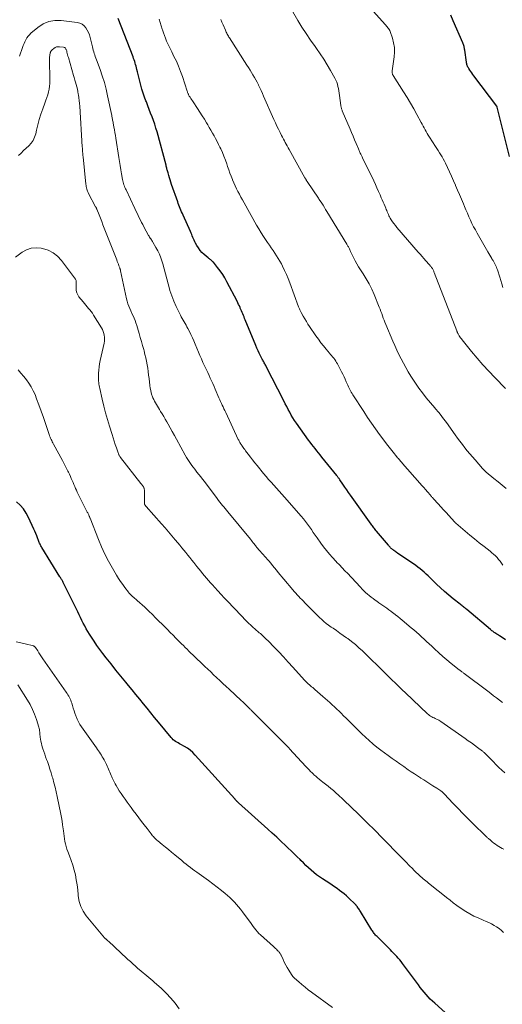
# Model space of a CAD drawing. Units: feet. Extents: x 1934999 to 1940007, y 530000 to 535002.
# Drawn here: x 1936170 to 1936302, y 531243 to 531511 of the extents above; entities that cross this region are included whole.
import ezdxf

# ---------------------------------------------------------------- set-up
doc = ezdxf.new("R2010")
doc.units = ezdxf.units.FT
doc.header["$LTSCALE"] = 100
doc.header["$MEASUREMENT"] = 0
doc.layers.add('CONTOUR INDEX', color=32, linetype='Continuous', lineweight=25)
doc.layers.add('CONTOUR INTERMEDIATE', color=40, linetype='Continuous', lineweight=15)

msp = doc.modelspace()

# ---------------------------------------------------------------- linework, layer by layer
at = {"layer": 'CONTOUR INDEX', "flags": 128}
for points, elevation in [([(1936302.73, 531342.19), (1936301.26, 531343.11), (1936301.02, 531343.26), (1936300.78, 531343.42), (1936300.54, 531343.56), (1936300.3, 531343.71), (1936300.26, 531343.74), (1936300.04, 531343.88), (1936299.82, 531344.02), (1936299.61, 531344.16), (1936299.4, 531344.31), (1936299.2, 531344.47), (1936298.99, 531344.63), (1936298.79, 531344.79), (1936298.59, 531344.95), (1936292.15, 531350.41), (1936291.92, 531350.59), (1936291.7, 531350.78), (1936291.47, 531350.96), (1936291.24, 531351.14), (1936291.01, 531351.32), (1936290.78, 531351.49), (1936290.55, 531351.67), (1936290.32, 531351.85), (1936288.42, 531353.35), (1936287.25, 531354.3), (1936286.11, 531355.27), (1936285, 531356.28), (1936283.91, 531357.32), (1936282.7, 531358.51), (1936282.17, 531359.02), (1936281.64, 531359.53), (1936281.11, 531360.03), (1936280.57, 531360.53), (1936280.02, 531361.02), (1936279.46, 531361.49), (1936278.87, 531361.93), (1936278.28, 531362.36), (1936273.33, 531365.77), (1936273.07, 531365.95), (1936272.81, 531366.13), (1936272.55, 531366.31), (1936272.28, 531366.5), (1936272.15, 531366.6), (1936271.96, 531366.73), (1936271.78, 531366.88), (1936271.6, 531367.03), (1936271.43, 531367.19), (1936271.27, 531367.36), (1936271.11, 531367.53), (1936270.96, 531367.7), (1936270.81, 531367.88), (1936267.63, 531371.69), (1936267.43, 531371.92), (1936267.23, 531372.16), (1936267.04, 531372.4), (1936266.85, 531372.64), (1936266.66, 531372.88), (1936266.47, 531373.13), (1936266.29, 531373.38), (1936266.11, 531373.63), (1936260.54, 531381.48), (1936260.01, 531382.23), (1936259.48, 531382.98), (1936258.96, 531383.73), (1936258.44, 531384.49), (1936257.59, 531385.71), (1936257.49, 531385.86), (1936257.39, 531386), (1936257.29, 531386.14), (1936257.19, 531386.28), (1936257.09, 531386.42), (1936256.99, 531386.56), (1936256.88, 531386.7), (1936256.77, 531386.84), (1936252.75, 531391.87), (1936252.28, 531392.45), (1936251.82, 531393.02), (1936251.35, 531393.59), (1936250.87, 531394.16), (1936250.4, 531394.73), (1936249.95, 531395.31), (1936249.5, 531395.9), (1936249.07, 531396.5), (1936245.79, 531401.1), (1936245.3, 531401.82), (1936244.83, 531402.55), (1936244.39, 531403.31), (1936243.97, 531404.07), (1936243.56, 531404.84), (1936243.16, 531405.62), (1936242.76, 531406.4), (1936242.36, 531407.17), (1936237.59, 531416.5), (1936237.46, 531416.76), (1936237.32, 531417.02), (1936237.18, 531417.27), (1936237.04, 531417.52), (1936236.89, 531417.77), (1936236.75, 531418.03), (1936236.62, 531418.28), (1936236.48, 531418.54), (1936236.05, 531419.41), (1936235.7, 531420.1), (1936235.37, 531420.81), (1936235.06, 531421.51), (1936234.75, 531422.23), (1936231.88, 531429.21), (1936231.71, 531429.61), (1936231.54, 531430.01), (1936231.38, 531430.41), (1936231.21, 531430.82), (1936231.04, 531431.22), (1936230.87, 531431.62), (1936230.7, 531432.02), (1936230.52, 531432.42), (1936230.48, 531432.53), (1936230.28, 531432.98), (1936230.07, 531433.42), (1936229.86, 531433.86), (1936229.64, 531434.3), (1936226.9, 531439.59), (1936226.34, 531440.6), (1936225.73, 531441.58), (1936225.07, 531442.52), (1936224.36, 531443.43), (1936223.19, 531444.86), (1936223.03, 531445.03), (1936222.87, 531445.2), (1936222.69, 531445.35), (1936222.5, 531445.49), (1936222.3, 531445.62), (1936222.11, 531445.76), (1936221.93, 531445.91), (1936221.75, 531446.06), (1936220.66, 531446.98), (1936220.08, 531447.52), (1936219.56, 531448.11), (1936219.11, 531448.75), (1936218.7, 531449.43), (1936218.37, 531450.09), (1936218.17, 531450.47), (1936217.99, 531450.86), (1936217.81, 531451.25), (1936217.64, 531451.65), (1936217.47, 531452.04), (1936217.3, 531452.44), (1936217.13, 531452.83), (1936216.96, 531453.23), (1936214.96, 531457.72), (1936214.77, 531458.17), (1936214.57, 531458.62), (1936214.38, 531459.07), (1936214.19, 531459.52), (1936214.01, 531459.97), (1936213.83, 531460.43), (1936213.66, 531460.88), (1936213.49, 531461.34), (1936211.83, 531466.06), (1936211.62, 531466.67), (1936211.43, 531467.27), (1936211.24, 531467.88), (1936211.06, 531468.49), (1936210.86, 531469.19), (1936210.79, 531469.45), (1936210.72, 531469.72), (1936210.65, 531469.98), (1936210.58, 531470.24), (1936210.51, 531470.5), (1936210.45, 531470.77), (1936210.38, 531471.03), (1936210.31, 531471.29), (1936207.86, 531480.34), (1936207.56, 531481.38), (1936207.24, 531482.41), (1936206.89, 531483.43), (1936206.52, 531484.44), (1936206.13, 531485.45), (1936205.75, 531486.46), (1936205.36, 531487.46), (1936204.97, 531488.47), (1936204.85, 531488.76), (1936204.46, 531489.82), (1936204.09, 531490.88), (1936203.76, 531491.96), (1936203.45, 531493.04), (1936203.26, 531493.74), (1936203.07, 531494.48), (1936202.88, 531495.23), (1936202.69, 531495.97), (1936202.52, 531496.72), (1936202.37, 531497.35), (1936202.27, 531497.78), (1936202.16, 531498.21), (1936202.04, 531498.64), (1936201.92, 531499.07), (1936201.79, 531499.49), (1936201.65, 531499.92), (1936201.5, 531500.34), (1936201.35, 531500.76), (1936199.75, 531504.94), (1936198.93, 531507.03), (1936198.11, 531509.11), (1936197.27, 531511.19)], 1040), ([(1936303.75, 531473.6), (1936300.45, 531487.09), (1936300.45, 531487.11), (1936300.44, 531487.13), (1936300.44, 531487.14), (1936300.43, 531487.16), (1936300.4, 531487.23), (1936300.39, 531487.25), (1936300.38, 531487.26), (1936300.37, 531487.28), (1936300.36, 531487.29), (1936294.06, 531495.6), (1936293.78, 531495.98), (1936293.5, 531496.36), (1936293.23, 531496.76), (1936292.97, 531497.15), (1936292.72, 531497.54), (1936292.6, 531497.75), (1936292.48, 531497.96), (1936292.38, 531498.18), (1936292.28, 531498.4), (1936292.2, 531498.63), (1936292.13, 531498.86), (1936292.08, 531499.09), (1936292.04, 531499.33), (1936291.6, 531502.58), (1936291.56, 531502.84), (1936291.51, 531503.09), (1936291.46, 531503.34), (1936291.41, 531503.59), (1936291.34, 531503.84), (1936291.27, 531504.09), (1936291.18, 531504.33), (1936291.09, 531504.57), (1936288.49, 531510.52), (1936287.78, 531512.12)], 1060), ([(1936291.96, 531235.61), (1936283.43, 531243.28), (1936282.82, 531243.85), (1936282.23, 531244.43), (1936281.65, 531245.04), (1936281.1, 531245.66), (1936280.56, 531246.3), (1936280.03, 531246.95), (1936279.51, 531247.6), (1936279.01, 531248.27), (1936274.69, 531254.11), (1936274.31, 531254.6), (1936273.92, 531255.09), (1936273.51, 531255.57), (1936273.1, 531256.04), (1936272.67, 531256.5), (1936272.24, 531256.95), (1936271.8, 531257.4), (1936271.36, 531257.85), (1936267.74, 531261.42), (1936267.54, 531261.63), (1936267.35, 531261.83), (1936267.16, 531262.05), (1936266.98, 531262.26), (1936266.81, 531262.49), (1936266.64, 531262.72), (1936266.49, 531262.95), (1936266.33, 531263.19), (1936263.21, 531268.25), (1936263.07, 531268.48), (1936262.92, 531268.71), (1936262.78, 531268.93), (1936262.63, 531269.15), (1936262.46, 531269.4), (1936262.39, 531269.49), (1936262.32, 531269.59), (1936262.25, 531269.69), (1936262.17, 531269.78), (1936262.09, 531269.87), (1936262.01, 531269.96), (1936261.92, 531270.05), (1936261.84, 531270.13), (1936259.98, 531271.94), (1936259.39, 531272.48), (1936258.78, 531273.01), (1936258.16, 531273.52), (1936257.51, 531274), (1936256.86, 531274.47), (1936256.2, 531274.93), (1936255.53, 531275.38), (1936254.86, 531275.83), (1936252.86, 531277.15), (1936252.07, 531277.7), (1936251.29, 531278.26), (1936250.54, 531278.86), (1936249.81, 531279.48), (1936249.1, 531280.12), (1936248.4, 531280.77), (1936247.71, 531281.44), (1936247.03, 531282.12), (1936246.8, 531282.36), (1936246, 531283.16), (1936245.21, 531283.95), (1936244.4, 531284.73), (1936243.58, 531285.51), (1936242.84, 531286.21), (1936241.64, 531287.32), (1936240.44, 531288.43), (1936239.23, 531289.54), (1936238.02, 531290.64), (1936230.04, 531297.81), (1936229.98, 531297.87), (1936229.91, 531297.93), (1936229.84, 531297.99), (1936229.77, 531298.06), (1936229.7, 531298.12), (1936229.64, 531298.18), (1936229.57, 531298.25), (1936229.51, 531298.32), (1936229.44, 531298.4), (1936229.39, 531298.45), (1936229.34, 531298.51), (1936229.29, 531298.57), (1936229.25, 531298.63), (1936229.2, 531298.69), (1936229.16, 531298.74), (1936229.11, 531298.8), (1936229.06, 531298.86), (1936218.27, 531310.82), (1936217.6, 531311.49), (1936216.89, 531312.12), (1936216.12, 531312.66), (1936215.3, 531313.16), (1936214.34, 531313.69), (1936213.98, 531313.89), (1936213.62, 531314.09), (1936213.27, 531314.3), (1936212.91, 531314.51), (1936212.57, 531314.74), (1936212.25, 531314.98), (1936211.96, 531315.27), (1936211.69, 531315.57), (1936208.23, 531319.78), (1936207.21, 531321.02), (1936206.19, 531322.27), (1936205.18, 531323.52), (1936204.16, 531324.77), (1936203.15, 531326.01), (1936202.13, 531327.26), (1936201.11, 531328.51), (1936200.09, 531329.75), (1936199.34, 531330.66), (1936198, 531332.29), (1936196.68, 531333.94), (1936195.36, 531335.59), (1936194.05, 531337.26), (1936193.11, 531338.46), (1936192.3, 531339.54), (1936191.51, 531340.63), (1936190.75, 531341.75), (1936190.01, 531342.88), (1936189.48, 531343.72), (1936189.04, 531344.45), (1936188.61, 531345.18), (1936188.2, 531345.93), (1936187.81, 531346.68), (1936187.43, 531347.44), (1936187.05, 531348.21), (1936186.67, 531348.97), (1936186.29, 531349.73), (1936182.31, 531357.79), (1936182.21, 531357.98), (1936182.11, 531358.18), (1936182.01, 531358.37), (1936181.9, 531358.57), (1936181.79, 531358.76), (1936181.68, 531358.95), (1936181.57, 531359.14), (1936181.45, 531359.33), (1936176.56, 531367.23), (1936176.42, 531367.46), (1936176.29, 531367.69), (1936176.16, 531367.93), (1936176.04, 531368.17), (1936175.92, 531368.41), (1936175.81, 531368.66), (1936175.71, 531368.91), (1936175.61, 531369.16), (1936175.36, 531369.87), (1936175.14, 531370.47), (1936174.91, 531371.07), (1936174.65, 531371.67), (1936174.39, 531372.25), (1936172.91, 531375.43), (1936172.25, 531376.62), (1936171.5, 531377.75), (1936170.62, 531378.77), (1936169.64, 531379.72)], 1020)]:
    msp.add_lwpolyline(points, dxfattribs=dict(at, elevation=elevation))
at = {"layer": 'CONTOUR INTERMEDIATE', "flags": 128}
for points, elevation in [([(1936302.72, 531410.53), (1936299.8, 531413.51), (1936298.15, 531415.22), (1936296.55, 531416.97), (1936294.99, 531418.76), (1936293.46, 531420.58), (1936290.9, 531423.73), (1936290.69, 531424.01), (1936290.48, 531424.29), (1936290.29, 531424.58), (1936290.1, 531424.87), (1936289.89, 531425.23), (1936289.82, 531425.36), (1936289.75, 531425.48), (1936289.69, 531425.61), (1936289.63, 531425.74), (1936289.58, 531425.87), (1936289.52, 531426), (1936289.47, 531426.13), (1936289.42, 531426.26), (1936283.3, 531442.11), (1936283.22, 531442.29), (1936283.15, 531442.47), (1936283.07, 531442.65), (1936282.98, 531442.82), (1936282.89, 531443), (1936282.79, 531443.16), (1936282.68, 531443.32), (1936282.57, 531443.48), (1936282.33, 531443.78), (1936282.28, 531443.84), (1936282.23, 531443.9), (1936282.18, 531443.96), (1936282.12, 531444.02), (1936282.07, 531444.08), (1936282.01, 531444.14), (1936281.96, 531444.2), (1936281.91, 531444.26), (1936280.99, 531445.29), (1936280.48, 531445.87), (1936279.97, 531446.46), (1936279.46, 531447.04), (1936278.95, 531447.62), (1936273.12, 531454.37), (1936272.71, 531454.86), (1936272.32, 531455.37), (1936271.96, 531455.89), (1936271.61, 531456.43), (1936271.33, 531456.89), (1936271.14, 531457.21), (1936270.97, 531457.54), (1936270.82, 531457.87), (1936270.67, 531458.22), (1936270.53, 531458.56), (1936270.39, 531458.91), (1936270.25, 531459.25), (1936270.11, 531459.59), (1936269.9, 531460.08), (1936269.65, 531460.66), (1936269.4, 531461.25), (1936269.15, 531461.83), (1936268.9, 531462.42), (1936268.57, 531463.17), (1936268.15, 531464.13), (1936267.72, 531465.09), (1936267.28, 531466.04), (1936266.84, 531466.98), (1936263.82, 531473.24), (1936263.66, 531473.58), (1936263.5, 531473.91), (1936263.34, 531474.25), (1936263.18, 531474.58), (1936263.07, 531474.82), (1936262.97, 531475.03), (1936262.87, 531475.25), (1936262.78, 531475.47), (1936262.68, 531475.69), (1936262.04, 531477.21), (1936261.63, 531478.18), (1936261.21, 531479.16), (1936260.8, 531480.14), (1936260.38, 531481.12), (1936258.28, 531486.07), (1936258.21, 531486.25), (1936258.15, 531486.42), (1936258.09, 531486.6), (1936258.04, 531486.78), (1936258, 531486.96), (1936257.96, 531487.14), (1936257.92, 531487.33), (1936257.89, 531487.51), (1936257.54, 531490.27), (1936257.45, 531490.88), (1936257.35, 531491.49), (1936257.23, 531492.1), (1936257.1, 531492.7), (1936256.94, 531493.3), (1936256.75, 531493.88), (1936256.5, 531494.44), (1936256.23, 531494.99), (1936255.09, 531497.02), (1936254.19, 531498.56), (1936253.26, 531500.08), (1936252.28, 531501.57), (1936251.26, 531503.04), (1936250.87, 531503.59), (1936249.65, 531505.33), (1936248.46, 531507.09), (1936247.31, 531508.87), (1936246.19, 531510.68), (1936244.42, 531513.61)], 1052), ([(1936301.95, 531438.01), (1936301.73, 531438.96), (1936301.46, 531439.89), (1936301.17, 531440.82), (1936300.5, 531442.82), (1936300.36, 531443.19), (1936300.21, 531443.56), (1936300.05, 531443.92), (1936299.87, 531444.28), (1936299.69, 531444.63), (1936299.49, 531444.97), (1936299.3, 531445.32), (1936299.09, 531445.66), (1936298.96, 531445.88), (1936298.68, 531446.33), (1936298.41, 531446.79), (1936298.14, 531447.24), (1936297.88, 531447.7), (1936294.98, 531452.77), (1936294.49, 531453.65), (1936294.02, 531454.54), (1936293.57, 531455.44), (1936293.13, 531456.35), (1936292.72, 531457.27), (1936292.31, 531458.19), (1936291.91, 531459.11), (1936291.52, 531460.04), (1936291.22, 531460.77), (1936290.7, 531462.02), (1936290.17, 531463.27), (1936289.65, 531464.52), (1936289.11, 531465.77), (1936289.08, 531465.85), (1936288.55, 531467.05), (1936288.02, 531468.25), (1936287.47, 531469.44), (1936286.91, 531470.62), (1936286.35, 531471.8), (1936286.05, 531472.39), (1936285.75, 531472.97), (1936285.43, 531473.54), (1936285.09, 531474.11), (1936284.74, 531474.67), (1936284.39, 531475.23), (1936284.04, 531475.78), (1936283.68, 531476.33), (1936281.98, 531478.94), (1936281.67, 531479.42), (1936281.37, 531479.91), (1936281.09, 531480.41), (1936280.81, 531480.91), (1936280.54, 531481.42), (1936280.27, 531481.92), (1936280, 531482.43), (1936279.73, 531482.93), (1936278.58, 531485.05), (1936277.71, 531486.61), (1936276.83, 531488.16), (1936275.91, 531489.68), (1936274.97, 531491.19), (1936272.12, 531495.7), (1936272.04, 531495.84), (1936271.97, 531495.99), (1936271.92, 531496.14), (1936271.89, 531496.3), (1936271.87, 531496.46), (1936271.86, 531496.62), (1936271.86, 531496.78), (1936271.88, 531496.94), (1936272.4, 531500.76), (1936272.49, 531502.03), (1936272.46, 531503.3), (1936272.25, 531504.55), (1936271.93, 531505.79), (1936271.28, 531507.69), (1936271.18, 531507.96), (1936271.05, 531508.21), (1936270.89, 531508.45), (1936270.7, 531508.68), (1936270.51, 531508.9), (1936270.31, 531509.12), (1936270.12, 531509.34), (1936269.93, 531509.56), (1936265.99, 531514.04)], 1056), ([(1936301.86, 531325.14), (1936301.04, 531325.76), (1936300.25, 531326.36), (1936299.46, 531326.95), (1936298.66, 531327.55), (1936297.87, 531328.15), (1936291.47, 531332.97), (1936291.3, 531333.1), (1936291.13, 531333.22), (1936290.96, 531333.35), (1936290.79, 531333.48), (1936290.62, 531333.6), (1936290.45, 531333.73), (1936290.28, 531333.86), (1936290.12, 531333.99), (1936287.92, 531335.75), (1936286.76, 531336.69), (1936285.62, 531337.66), (1936284.51, 531338.65), (1936283.41, 531339.66), (1936282.6, 531340.42), (1936281.91, 531341.07), (1936281.23, 531341.71), (1936280.54, 531342.34), (1936279.85, 531342.98), (1936279.16, 531343.61), (1936278.46, 531344.23), (1936277.75, 531344.84), (1936277.03, 531345.44), (1936274.58, 531347.48), (1936273.98, 531347.97), (1936273.38, 531348.46), (1936272.78, 531348.94), (1936272.18, 531349.41), (1936272.01, 531349.54), (1936271.48, 531349.95), (1936270.95, 531350.34), (1936270.41, 531350.73), (1936269.86, 531351.11), (1936269.32, 531351.49), (1936268.77, 531351.87), (1936268.23, 531352.25), (1936267.68, 531352.64), (1936267.21, 531352.98), (1936266.67, 531353.37), (1936266.14, 531353.77), (1936265.63, 531354.19), (1936265.12, 531354.62), (1936264.63, 531355.06), (1936264.14, 531355.51), (1936263.67, 531355.98), (1936263.21, 531356.46), (1936259.56, 531360.34), (1936259.19, 531360.74), (1936258.81, 531361.14), (1936258.43, 531361.54), (1936258.05, 531361.93), (1936257.68, 531362.33), (1936257.3, 531362.73), (1936256.92, 531363.13), (1936256.55, 531363.53), (1936255.59, 531364.56), (1936254.76, 531365.5), (1936253.95, 531366.45), (1936253.18, 531367.44), (1936252.44, 531368.45), (1936251.43, 531369.88), (1936250.9, 531370.63), (1936250.38, 531371.38), (1936249.86, 531372.14), (1936249.34, 531372.89), (1936248.82, 531373.64), (1936248.27, 531374.37), (1936247.7, 531375.08), (1936247.11, 531375.78), (1936242.53, 531381), (1936241.82, 531381.8), (1936241.1, 531382.61), (1936240.38, 531383.4), (1936239.66, 531384.2), (1936238.94, 531385), (1936238.23, 531385.8), (1936237.53, 531386.62), (1936236.84, 531387.44), (1936235.08, 531389.58), (1936234.46, 531390.34), (1936233.86, 531391.1), (1936233.27, 531391.86), (1936232.68, 531392.64), (1936231.96, 531393.6), (1936231.74, 531393.9), (1936231.52, 531394.19), (1936231.31, 531394.49), (1936231.09, 531394.79), (1936230.95, 531395), (1936230.81, 531395.2), (1936230.68, 531395.4), (1936230.55, 531395.6), (1936230.43, 531395.81), (1936230.31, 531396.01), (1936230.2, 531396.22), (1936230.09, 531396.44), (1936229.99, 531396.65), (1936226.55, 531404.03), (1936226.31, 531404.52), (1936226.08, 531405.01), (1936225.85, 531405.5), (1936225.61, 531405.99), (1936225.38, 531406.48), (1936225.15, 531406.98), (1936224.93, 531407.47), (1936224.71, 531407.97), (1936223.7, 531410.35), (1936223.37, 531411.11), (1936223.05, 531411.86), (1936222.71, 531412.61), (1936222.37, 531413.36), (1936222.02, 531414.1), (1936221.68, 531414.85), (1936221.33, 531415.59), (1936220.98, 531416.33), (1936220.8, 531416.7), (1936220.37, 531417.63), (1936219.94, 531418.57), (1936219.53, 531419.51), (1936219.13, 531420.45), (1936218.25, 531422.58), (1936217.87, 531423.46), (1936217.49, 531424.33), (1936217.08, 531425.2), (1936216.66, 531426.06), (1936216.27, 531426.84), (1936216.02, 531427.3), (1936215.78, 531427.76), (1936215.51, 531428.2), (1936215.24, 531428.65), (1936214.97, 531429.09), (1936214.71, 531429.54), (1936214.46, 531430), (1936214.23, 531430.47), (1936213.07, 531432.84), (1936212.43, 531434.26), (1936211.85, 531435.71), (1936211.37, 531437.19), (1936210.96, 531438.69), (1936210.88, 531439.02), (1936210.54, 531440.38), (1936210.19, 531441.72), (1936209.82, 531443.07), (1936209.43, 531444.41), (1936209.25, 531445.02), (1936208.91, 531446.03), (1936208.52, 531447.03), (1936208.07, 531447.99), (1936207.56, 531448.93), (1936206.76, 531450.31), (1936206.62, 531450.55), (1936206.47, 531450.78), (1936206.32, 531451.01), (1936206.16, 531451.24), (1936206, 531451.47), (1936205.85, 531451.7), (1936205.71, 531451.94), (1936205.57, 531452.18), (1936204.29, 531454.49), (1936203.96, 531455.1), (1936203.63, 531455.71), (1936203.33, 531456.33), (1936203.03, 531456.95), (1936202.73, 531457.58), (1936202.44, 531458.21), (1936202.14, 531458.83), (1936201.85, 531459.46), (1936199.43, 531464.54), (1936199.28, 531464.89), (1936199.13, 531465.23), (1936198.99, 531465.58), (1936198.86, 531465.94), (1936198.75, 531466.29), (1936198.64, 531466.65), (1936198.56, 531467.02), (1936198.48, 531467.39), (1936198.22, 531468.9), (1936198.03, 531470.02), (1936197.84, 531471.15), (1936197.66, 531472.27), (1936197.49, 531473.4), (1936196.68, 531478.62), (1936196.56, 531479.39), (1936196.43, 531480.16), (1936196.29, 531480.93), (1936196.14, 531481.7), (1936195.94, 531482.71), (1936195.89, 531482.97), (1936195.84, 531483.23), (1936195.79, 531483.5), (1936195.75, 531483.76), (1936195.7, 531484.03), (1936195.65, 531484.29), (1936195.6, 531484.55), (1936195.55, 531484.81), (1936194.43, 531490.18), (1936194.01, 531491.99), (1936193.54, 531493.79), (1936192.98, 531495.57), (1936192.37, 531497.33), (1936191.38, 531499.97), (1936191.22, 531500.4), (1936191.07, 531500.83), (1936190.91, 531501.27), (1936190.77, 531501.7), (1936190.63, 531502.14), (1936190.5, 531502.58), (1936190.38, 531503.02), (1936190.27, 531503.47), (1936189.7, 531505.99), (1936189.5, 531506.7), (1936189.24, 531507.39), (1936188.9, 531508.05), (1936188.51, 531508.68), (1936188.03, 531509.2), (1936187.49, 531509.63), (1936186.86, 531509.91), (1936186.17, 531510.09), (1936181.77, 531510.65), (1936180.05, 531510.64), (1936178.41, 531510.37), (1936176.88, 531509.7), (1936175.44, 531508.76), (1936173.56, 531507.15), (1936173.15, 531506.76), (1936172.78, 531506.34), (1936172.46, 531505.88), (1936172.18, 531505.39), (1936171.93, 531504.88), (1936171.7, 531504.36), (1936171.48, 531503.83), (1936171.28, 531503.3), (1936170.41, 531500.91)], 1036), ([(1936301.98, 531362.51), (1936301.61, 531363.04), (1936301.22, 531363.55), (1936300.81, 531364.04), (1936300.38, 531364.52), (1936299.93, 531364.98), (1936299.46, 531365.43), (1936298.97, 531365.85), (1936298.47, 531366.26), (1936296.86, 531367.51), (1936295.55, 531368.54), (1936294.24, 531369.59), (1936292.96, 531370.65), (1936291.68, 531371.73), (1936289.19, 531373.86), (1936289.13, 531373.91), (1936289.08, 531373.96), (1936289.03, 531374.01), (1936288.98, 531374.06), (1936288.93, 531374.11), (1936288.88, 531374.16), (1936288.83, 531374.22), (1936288.78, 531374.27), (1936287.25, 531375.95), (1936286.52, 531376.75), (1936285.79, 531377.55), (1936285.06, 531378.35), (1936284.34, 531379.15), (1936283.1, 531380.51), (1936282.99, 531380.64), (1936282.88, 531380.76), (1936282.78, 531380.88), (1936282.67, 531381), (1936282.56, 531381.12), (1936282.46, 531381.25), (1936282.35, 531381.37), (1936282.24, 531381.49), (1936281.45, 531382.42), (1936280.95, 531383.01), (1936280.44, 531383.6), (1936279.93, 531384.18), (1936279.42, 531384.76), (1936274.7, 531390.14), (1936274.5, 531390.36), (1936274.31, 531390.58), (1936274.11, 531390.8), (1936273.91, 531391.02), (1936273.72, 531391.24), (1936273.53, 531391.47), (1936273.34, 531391.69), (1936273.15, 531391.92), (1936272.08, 531393.21), (1936271.37, 531394.09), (1936270.67, 531394.98), (1936269.99, 531395.88), (1936269.31, 531396.79), (1936268.41, 531398.02), (1936267.31, 531399.57), (1936266.22, 531401.12), (1936265.15, 531402.68), (1936264.11, 531404.26), (1936261.15, 531408.79), (1936260.92, 531409.15), (1936260.7, 531409.51), (1936260.5, 531409.88), (1936260.3, 531410.25), (1936260.11, 531410.63), (1936259.93, 531411.01), (1936259.76, 531411.4), (1936259.59, 531411.78), (1936259.35, 531412.38), (1936259.06, 531413.06), (1936258.75, 531413.74), (1936258.43, 531414.41), (1936258.09, 531415.07), (1936256.94, 531417.22), (1936256.72, 531417.61), (1936256.48, 531418), (1936256.21, 531418.38), (1936255.94, 531418.74), (1936255.65, 531419.1), (1936255.36, 531419.46), (1936255.07, 531419.81), (1936254.77, 531420.16), (1936253.88, 531421.2), (1936253.16, 531422.09), (1936252.45, 531422.99), (1936251.78, 531423.91), (1936251.12, 531424.84), (1936249.39, 531427.38), (1936248.94, 531428.07), (1936248.5, 531428.76), (1936248.08, 531429.46), (1936247.67, 531430.17), (1936247.07, 531431.23), (1936246.97, 531431.41), (1936246.87, 531431.6), (1936246.79, 531431.78), (1936246.71, 531431.97), (1936246.63, 531432.16), (1936246.55, 531432.36), (1936246.48, 531432.55), (1936246.4, 531432.74), (1936244, 531439.29), (1936243.56, 531440.43), (1936243.09, 531441.56), (1936242.58, 531442.67), (1936242.04, 531443.77), (1936241.71, 531444.41), (1936241.3, 531445.18), (1936240.87, 531445.93), (1936240.41, 531446.66), (1936239.93, 531447.38), (1936239.43, 531448.09), (1936238.93, 531448.8), (1936238.44, 531449.51), (1936237.95, 531450.22), (1936237.53, 531450.82), (1936236.85, 531451.84), (1936236.18, 531452.88), (1936235.55, 531453.93), (1936234.93, 531454.99), (1936231.54, 531461.06), (1936231.11, 531461.82), (1936230.69, 531462.58), (1936230.28, 531463.35), (1936229.87, 531464.11), (1936229.48, 531464.89), (1936229.1, 531465.67), (1936228.75, 531466.47), (1936228.41, 531467.27), (1936228.36, 531467.38), (1936228.02, 531468.25), (1936227.69, 531469.12), (1936227.38, 531470), (1936227.08, 531470.88), (1936226.83, 531471.64), (1936226.46, 531472.68), (1936226.07, 531473.71), (1936225.65, 531474.73), (1936225.2, 531475.74), (1936225, 531476.16), (1936224.62, 531476.95), (1936224.23, 531477.73), (1936223.82, 531478.5), (1936223.4, 531479.27), (1936222.96, 531480.02), (1936222.53, 531480.78), (1936222.09, 531481.54), (1936221.65, 531482.29), (1936221.36, 531482.78), (1936220.76, 531483.76), (1936220.15, 531484.75), (1936219.53, 531485.72), (1936218.89, 531486.69), (1936217.68, 531488.5), (1936217.48, 531488.81), (1936217.27, 531489.12), (1936217.06, 531489.44), (1936216.86, 531489.75), (1936216.65, 531490.08), (1936216.55, 531490.24), (1936216.47, 531490.39), (1936216.39, 531490.56), (1936216.32, 531490.72), (1936216.25, 531490.89), (1936216.19, 531491.06), (1936216.13, 531491.23), (1936216.07, 531491.4), (1936214.76, 531495.41), (1936214.26, 531496.81), (1936213.72, 531498.19), (1936213.13, 531499.55), (1936212.48, 531500.89), (1936211.88, 531502.09), (1936211.51, 531502.82), (1936211.16, 531503.56), (1936210.81, 531504.3), (1936210.48, 531505.04), (1936210.16, 531505.79), (1936209.86, 531506.55), (1936209.59, 531507.32), (1936209.33, 531508.09), (1936209.27, 531508.3), (1936208.99, 531509.19), (1936208.72, 531510.08), (1936208.45, 531510.96)], 1044), ([(1936302.91, 531383.3), (1936301.79, 531384.22), (1936300.67, 531385.14), (1936299.55, 531386.06), (1936297.44, 531387.79), (1936297.37, 531387.85), (1936297.31, 531387.91), (1936297.24, 531387.96), (1936297.18, 531388.02), (1936297.11, 531388.08), (1936297.05, 531388.14), (1936296.99, 531388.2), (1936296.93, 531388.27), (1936296.84, 531388.35), (1936296.74, 531388.46), (1936296.64, 531388.56), (1936296.54, 531388.67), (1936296.44, 531388.78), (1936294.39, 531391.08), (1936293.68, 531391.9), (1936292.97, 531392.73), (1936292.29, 531393.58), (1936291.61, 531394.43), (1936290.95, 531395.29), (1936290.3, 531396.16), (1936289.65, 531397.04), (1936289.01, 531397.92), (1936286.62, 531401.26), (1936286.27, 531401.74), (1936285.92, 531402.21), (1936285.56, 531402.68), (1936285.2, 531403.15), (1936284.78, 531403.68), (1936284.62, 531403.88), (1936284.46, 531404.07), (1936284.3, 531404.27), (1936284.13, 531404.46), (1936283.96, 531404.65), (1936283.79, 531404.84), (1936283.63, 531405.03), (1936283.46, 531405.23), (1936281.14, 531408.03), (1936280.11, 531409.32), (1936279.11, 531410.64), (1936278.17, 531411.99), (1936277.26, 531413.37), (1936276.92, 531413.91), (1936276.22, 531415.05), (1936275.54, 531416.21), (1936274.91, 531417.38), (1936274.29, 531418.57), (1936273.7, 531419.77), (1936273.13, 531420.98), (1936272.58, 531422.2), (1936272.04, 531423.43), (1936270.1, 531427.95), (1936269.86, 531428.53), (1936269.63, 531429.11), (1936269.42, 531429.7), (1936269.21, 531430.3), (1936269.01, 531430.89), (1936268.8, 531431.48), (1936268.58, 531432.07), (1936268.35, 531432.65), (1936266.95, 531436.08), (1936266.3, 531437.54), (1936265.59, 531438.98), (1936264.8, 531440.37), (1936263.95, 531441.73), (1936263.22, 531442.83), (1936262.71, 531443.63), (1936262.22, 531444.44), (1936261.77, 531445.27), (1936261.33, 531446.12), (1936260.7, 531447.4), (1936260.6, 531447.61), (1936260.5, 531447.82), (1936260.4, 531448.03), (1936260.31, 531448.25), (1936260.3, 531448.28), (1936260.22, 531448.48), (1936260.13, 531448.67), (1936260.04, 531448.87), (1936259.94, 531449.06), (1936259.83, 531449.25), (1936259.73, 531449.43), (1936259.62, 531449.62), (1936259.51, 531449.8), (1936254.1, 531458.67), (1936253.75, 531459.23), (1936253.4, 531459.8), (1936253.04, 531460.36), (1936252.69, 531460.91), (1936252.03, 531461.92), (1936252, 531461.97), (1936251.96, 531462.02), (1936251.93, 531462.08), (1936251.9, 531462.13), (1936251.86, 531462.18), (1936251.83, 531462.23), (1936251.79, 531462.28), (1936251.76, 531462.33), (1936248.73, 531466.84), (1936248.65, 531466.97), (1936248.57, 531467.09), (1936248.49, 531467.22), (1936248.41, 531467.35), (1936248.33, 531467.48), (1936248.25, 531467.61), (1936248.18, 531467.74), (1936248.1, 531467.88), (1936243.8, 531475.57), (1936243.54, 531476.04), (1936243.28, 531476.51), (1936243.02, 531476.97), (1936242.76, 531477.44), (1936242.51, 531477.91), (1936242.25, 531478.38), (1936242.01, 531478.86), (1936241.76, 531479.33), (1936241.35, 531480.15), (1936240.91, 531481.04), (1936240.48, 531481.93), (1936240.06, 531482.83), (1936239.65, 531483.74), (1936236.86, 531490.07), (1936236.53, 531490.82), (1936236.19, 531491.56), (1936235.84, 531492.3), (1936235.48, 531493.04), (1936235.44, 531493.13), (1936235.09, 531493.82), (1936234.74, 531494.5), (1936234.36, 531495.17), (1936233.97, 531495.84), (1936233.57, 531496.5), (1936233.17, 531497.15), (1936232.76, 531497.81), (1936232.34, 531498.46), (1936227.59, 531505.89), (1936227.43, 531506.14), (1936227.28, 531506.39), (1936227.13, 531506.65), (1936226.98, 531506.91), (1936226.84, 531507.17), (1936226.7, 531507.44), (1936226.58, 531507.71), (1936226.46, 531507.98), (1936225.83, 531509.45), (1936225.54, 531510.18), (1936225.25, 531510.92)], 1048), ([(1936302.49, 531305.94), (1936301.69, 531306.67), (1936300.9, 531307.42), (1936300.13, 531308.18), (1936299.3, 531309.02), (1936298.96, 531309.38), (1936298.61, 531309.74), (1936298.26, 531310.1), (1936297.92, 531310.46), (1936297.47, 531310.94), (1936297.35, 531311.06), (1936297.23, 531311.18), (1936297.1, 531311.29), (1936296.98, 531311.41), (1936296.85, 531311.52), (1936296.71, 531311.63), (1936296.58, 531311.73), (1936296.45, 531311.84), (1936295.07, 531312.88), (1936294.24, 531313.5), (1936293.4, 531314.11), (1936292.56, 531314.71), (1936291.72, 531315.31), (1936285.09, 531319.93), (1936284.8, 531320.12), (1936284.51, 531320.3), (1936284.2, 531320.46), (1936283.89, 531320.61), (1936283.57, 531320.75), (1936283.26, 531320.89), (1936282.95, 531321.04), (1936282.64, 531321.2), (1936282.61, 531321.21), (1936282.29, 531321.39), (1936281.99, 531321.59), (1936281.71, 531321.81), (1936281.43, 531322.05), (1936275.49, 531327.69), (1936274.56, 531328.58), (1936273.63, 531329.47), (1936272.71, 531330.37), (1936271.79, 531331.28), (1936270.4, 531332.65), (1936270.17, 531332.87), (1936269.95, 531333.09), (1936269.73, 531333.3), (1936269.5, 531333.52), (1936269.28, 531333.74), (1936269.05, 531333.96), (1936268.83, 531334.18), (1936268.61, 531334.4), (1936267.42, 531335.58), (1936266.6, 531336.39), (1936265.78, 531337.2), (1936264.95, 531338), (1936264.13, 531338.8), (1936263.79, 531339.12), (1936262.82, 531340.01), (1936261.83, 531340.87), (1936260.81, 531341.69), (1936259.76, 531342.48), (1936259.46, 531342.69), (1936258.54, 531343.35), (1936257.61, 531344), (1936256.68, 531344.65), (1936255.75, 531345.29), (1936255.23, 531345.64), (1936254.56, 531346.11), (1936253.91, 531346.61), (1936253.28, 531347.13), (1936252.67, 531347.68), (1936252.08, 531348.24), (1936251.49, 531348.81), (1936250.91, 531349.39), (1936250.33, 531349.97), (1936248.12, 531352.24), (1936247.7, 531352.66), (1936247.28, 531353.09), (1936246.86, 531353.53), (1936246.44, 531353.96), (1936246.03, 531354.39), (1936245.62, 531354.83), (1936245.22, 531355.28), (1936244.83, 531355.74), (1936242.39, 531358.64), (1936241.87, 531359.26), (1936241.36, 531359.88), (1936240.85, 531360.51), (1936240.35, 531361.14), (1936239.84, 531361.77), (1936239.33, 531362.4), (1936238.81, 531363.02), (1936238.28, 531363.63), (1936237.13, 531364.94), (1936236.86, 531365.25), (1936236.58, 531365.55), (1936236.3, 531365.86), (1936236.02, 531366.16), (1936235.81, 531366.39), (1936235.64, 531366.58), (1936235.46, 531366.77), (1936235.3, 531366.97), (1936235.13, 531367.17), (1936234.97, 531367.37), (1936234.81, 531367.57), (1936234.65, 531367.77), (1936234.5, 531367.98), (1936234.3, 531368.23), (1936234.05, 531368.56), (1936233.79, 531368.89), (1936233.53, 531369.21), (1936233.26, 531369.53), (1936227.1, 531376.95), (1936226.73, 531377.39), (1936226.37, 531377.84), (1936226, 531378.29), (1936225.64, 531378.74), (1936225.29, 531379.19), (1936224.93, 531379.64), (1936224.58, 531380.1), (1936224.23, 531380.56), (1936220.76, 531385.21), (1936220.26, 531385.86), (1936219.76, 531386.52), (1936219.25, 531387.16), (1936218.73, 531387.8), (1936218.52, 531388.07), (1936218.11, 531388.58), (1936217.71, 531389.09), (1936217.32, 531389.61), (1936216.94, 531390.14), (1936216.57, 531390.68), (1936216.22, 531391.23), (1936215.88, 531391.78), (1936215.56, 531392.35), (1936213.15, 531396.72), (1936212.58, 531397.75), (1936212, 531398.79), (1936211.43, 531399.82), (1936210.86, 531400.85), (1936210.51, 531401.48), (1936210.11, 531402.2), (1936209.7, 531402.91), (1936209.27, 531403.61), (1936208.84, 531404.31), (1936208.53, 531404.81), (1936208.25, 531405.26), (1936207.98, 531405.7), (1936207.71, 531406.15), (1936207.44, 531406.6), (1936207.19, 531407.06), (1936206.96, 531407.53), (1936206.76, 531408.01), (1936206.58, 531408.5), (1936206.49, 531408.75), (1936206.3, 531409.38), (1936206.14, 531410.02), (1936206.02, 531410.66), (1936205.92, 531411.31), (1936205.71, 531413.23), (1936205.59, 531414.18), (1936205.47, 531415.13), (1936205.33, 531416.07), (1936205.18, 531417.01), (1936205, 531417.95), (1936204.81, 531418.88), (1936204.59, 531419.81), (1936204.35, 531420.73), (1936204.24, 531421.1), (1936203.94, 531422.2), (1936203.63, 531423.3), (1936203.31, 531424.4), (1936203, 531425.5), (1936202.57, 531427.01), (1936202.36, 531427.69), (1936202.14, 531428.36), (1936201.88, 531429.02), (1936201.61, 531429.67), (1936201.33, 531430.32), (1936201.04, 531430.97), (1936200.75, 531431.62), (1936200.47, 531432.27), (1936200.2, 531432.93), (1936199.96, 531433.59), (1936199.76, 531434.27), (1936199.59, 531434.96), (1936197.94, 531442.57), (1936197.92, 531442.67), (1936197.9, 531442.77), (1936197.87, 531442.87), (1936197.85, 531442.96), (1936197.82, 531443.06), (1936197.79, 531443.16), (1936197.76, 531443.25), (1936197.72, 531443.35), (1936197.5, 531443.94), (1936197.35, 531444.33), (1936197.2, 531444.73), (1936197.05, 531445.12), (1936196.9, 531445.51), (1936193.51, 531454.17), (1936193.16, 531455.06), (1936192.81, 531455.95), (1936192.46, 531456.84), (1936192.11, 531457.73), (1936191.47, 531459.34), (1936191.44, 531459.42), (1936191.4, 531459.5), (1936191.36, 531459.59), (1936191.32, 531459.67), (1936191.28, 531459.75), (1936191.24, 531459.83), (1936191.2, 531459.91), (1936191.15, 531459.99), (1936189.24, 531463.58), (1936189.1, 531463.88), (1936188.96, 531464.18), (1936188.85, 531464.49), (1936188.75, 531464.8), (1936188.67, 531465.12), (1936188.6, 531465.44), (1936188.55, 531465.76), (1936188.51, 531466.09), (1936187.76, 531473.53), (1936187.72, 531473.87), (1936187.69, 531474.21), (1936187.66, 531474.55), (1936187.63, 531474.89), (1936187.6, 531475.23), (1936187.58, 531475.57), (1936187.55, 531475.91), (1936187.53, 531476.25), (1936186.85, 531487.29), (1936186.79, 531488.07), (1936186.71, 531488.84), (1936186.61, 531489.62), (1936186.49, 531490.39), (1936186.45, 531490.63), (1936186.33, 531491.28), (1936186.19, 531491.92), (1936186.02, 531492.56), (1936185.85, 531493.19), (1936185.66, 531493.82), (1936185.47, 531494.45), (1936185.29, 531495.09), (1936185.11, 531495.72), (1936183.74, 531500.58), (1936183.64, 531500.94), (1936183.55, 531501.29), (1936183.45, 531501.65), (1936183.37, 531502.01), (1936183.28, 531502.37), (1936183.23, 531502.55), (1936183.16, 531502.72), (1936183.08, 531502.88), (1936182.99, 531503.03), (1936182.87, 531503.16), (1936182.74, 531503.27), (1936182.58, 531503.34), (1936182.41, 531503.38), (1936181.33, 531503.52), (1936180.91, 531503.52), (1936180.51, 531503.45), (1936180.13, 531503.28), (1936179.78, 531503.05), (1936179.32, 531502.66), (1936179.22, 531502.56), (1936179.13, 531502.46), (1936179.05, 531502.35), (1936178.98, 531502.23), (1936178.92, 531502.1), (1936178.87, 531501.97), (1936178.83, 531501.84), (1936178.8, 531501.7), (1936178.73, 531501.37), (1936178.67, 531501.07), (1936178.63, 531500.76), (1936178.61, 531500.46), (1936178.61, 531500.15), (1936178.68, 531494.3), (1936178.66, 531493.52), (1936178.6, 531492.74), (1936178.48, 531491.96), (1936178.32, 531491.2), (1936178.11, 531490.43), (1936177.89, 531489.68), (1936177.64, 531488.93), (1936177.37, 531488.19), (1936176.77, 531486.57), (1936176.28, 531485.16), (1936175.82, 531483.72), (1936175.43, 531482.28), (1936175.08, 531480.81), (1936174.85, 531479.77), (1936174.56, 531478.87), (1936174.17, 531478.03), (1936173.63, 531477.27), (1936172.99, 531476.58), (1936172.27, 531475.92), (1936171.56, 531475.25), (1936170.87, 531474.57), (1936170.19, 531473.88)], 1032), ([(1936302.24, 531285.18), (1936301.8, 531285.41), (1936301.36, 531285.66), (1936300.89, 531285.93), (1936300.42, 531286.23), (1936299.97, 531286.54), (1936299.52, 531286.87), (1936299.09, 531287.21), (1936298.57, 531287.65), (1936298.4, 531287.79), (1936298.24, 531287.92), (1936298.08, 531288.06), (1936297.92, 531288.2), (1936297.76, 531288.35), (1936297.6, 531288.49), (1936297.44, 531288.64), (1936297.29, 531288.78), (1936293.78, 531292.19), (1936292.43, 531293.53), (1936291.09, 531294.87), (1936289.78, 531296.24), (1936288.48, 531297.62), (1936286.04, 531300.25), (1936285.97, 531300.32), (1936285.89, 531300.39), (1936285.82, 531300.46), (1936285.75, 531300.53), (1936285.67, 531300.6), (1936285.59, 531300.66), (1936285.51, 531300.72), (1936285.43, 531300.78), (1936285.06, 531301.04), (1936284.79, 531301.23), (1936284.52, 531301.41), (1936284.24, 531301.59), (1936283.97, 531301.77), (1936282.89, 531302.46), (1936282.08, 531302.98), (1936281.26, 531303.5), (1936280.45, 531304.02), (1936279.64, 531304.55), (1936279.57, 531304.59), (1936278.73, 531305.14), (1936277.89, 531305.7), (1936277.06, 531306.26), (1936276.23, 531306.83), (1936275.01, 531307.68), (1936273.95, 531308.42), (1936272.9, 531309.16), (1936271.85, 531309.9), (1936270.79, 531310.64), (1936269.75, 531311.4), (1936268.73, 531312.18), (1936267.72, 531312.98), (1936266.72, 531313.8), (1936266.63, 531313.88), (1936265.6, 531314.76), (1936264.6, 531315.66), (1936263.61, 531316.59), (1936262.65, 531317.53), (1936261.99, 531318.19), (1936261.13, 531319.05), (1936260.27, 531319.9), (1936259.4, 531320.76), (1936258.54, 531321.61), (1936258.03, 531322.11), (1936257.41, 531322.71), (1936256.79, 531323.3), (1936256.16, 531323.89), (1936255.53, 531324.48), (1936254.89, 531325.06), (1936254.26, 531325.63), (1936253.61, 531326.2), (1936252.97, 531326.77), (1936250.79, 531328.68), (1936250.51, 531328.93), (1936250.23, 531329.17), (1936249.94, 531329.41), (1936249.66, 531329.65), (1936249.36, 531329.9), (1936249.22, 531330.01), (1936249.08, 531330.13), (1936248.94, 531330.25), (1936248.8, 531330.36), (1936248.74, 531330.42), (1936248.63, 531330.51), (1936248.53, 531330.6), (1936248.43, 531330.7), (1936248.33, 531330.8), (1936248.24, 531330.89), (1936248.14, 531330.99), (1936248.05, 531331.1), (1936247.96, 531331.2), (1936244.81, 531334.72), (1936243.56, 531336.11), (1936242.29, 531337.49), (1936241, 531338.85), (1936239.7, 531340.2), (1936238.1, 531341.84), (1936237.58, 531342.36), (1936237.06, 531342.86), (1936236.53, 531343.36), (1936235.98, 531343.84), (1936235.7, 531344.09), (1936235.29, 531344.44), (1936234.88, 531344.79), (1936234.48, 531345.14), (1936234.07, 531345.49), (1936233.67, 531345.85), (1936233.27, 531346.21), (1936232.88, 531346.58), (1936232.5, 531346.95), (1936232.42, 531347.03), (1936232.01, 531347.45), (1936231.59, 531347.87), (1936231.18, 531348.3), (1936230.77, 531348.73), (1936227.05, 531352.66), (1936226.18, 531353.59), (1936225.31, 531354.52), (1936224.45, 531355.46), (1936223.6, 531356.41), (1936223, 531357.07), (1936222.45, 531357.69), (1936221.9, 531358.31), (1936221.36, 531358.93), (1936220.82, 531359.55), (1936220.28, 531360.18), (1936219.76, 531360.81), (1936219.23, 531361.45), (1936218.71, 531362.09), (1936217.85, 531363.17), (1936217.31, 531363.84), (1936216.78, 531364.51), (1936216.25, 531365.19), (1936215.72, 531365.87), (1936215.18, 531366.54), (1936214.64, 531367.21), (1936214.1, 531367.88), (1936213.55, 531368.54), (1936212.83, 531369.4), (1936211.91, 531370.48), (1936210.98, 531371.56), (1936210.05, 531372.63), (1936209.11, 531373.7), (1936204.92, 531378.43), (1936204.85, 531378.52), (1936204.77, 531378.61), (1936204.7, 531378.7), (1936204.63, 531378.8), (1936204.55, 531378.89), (1936204.52, 531378.94), (1936204.49, 531378.99), (1936204.47, 531379.04), (1936204.45, 531379.1), (1936204.44, 531379.16), (1936204.43, 531379.21), (1936204.43, 531379.27), (1936204.43, 531379.33), (1936204.45, 531380.33), (1936204.46, 531380.81), (1936204.46, 531381.29), (1936204.46, 531381.76), (1936204.45, 531382.24), (1936204.42, 531383), (1936204.41, 531383.1), (1936204.4, 531383.19), (1936204.37, 531383.29), (1936204.34, 531383.38), (1936204.31, 531383.48), (1936204.25, 531383.62), (1936204.18, 531383.76), (1936204.1, 531383.89), (1936204.01, 531384.01), (1936203.97, 531384.07), (1936203.85, 531384.23), (1936203.73, 531384.38), (1936203.61, 531384.53), (1936203.49, 531384.68), (1936197.95, 531391.77), (1936197.84, 531391.91), (1936197.75, 531392.05), (1936197.65, 531392.2), (1936197.57, 531392.36), (1936197.49, 531392.51), (1936197.42, 531392.67), (1936197.35, 531392.83), (1936197.29, 531393), (1936196.8, 531394.43), (1936196.49, 531395.31), (1936196.2, 531396.2), (1936195.91, 531397.09), (1936195.63, 531397.98), (1936194.91, 531400.29), (1936194.36, 531402.1), (1936193.85, 531403.93), (1936193.38, 531405.76), (1936192.94, 531407.6), (1936192.29, 531410.49), (1936192.2, 531410.9), (1936192.12, 531411.3), (1936192.05, 531411.71), (1936191.99, 531412.12), (1936191.94, 531412.53), (1936191.9, 531412.94), (1936191.9, 531413.35), (1936191.91, 531413.76), (1936191.95, 531414.68), (1936192.02, 531415.55), (1936192.11, 531416.41), (1936192.25, 531417.27), (1936192.41, 531418.12), (1936193.44, 531422.85), (1936193.53, 531423.39), (1936193.57, 531423.93), (1936193.56, 531424.47), (1936193.5, 531425.01), (1936193.38, 531425.53), (1936193.22, 531426.05), (1936193, 531426.54), (1936192.75, 531427.02), (1936190.61, 531430.5), (1936190.3, 531430.98), (1936189.97, 531431.45), (1936189.61, 531431.9), (1936189.24, 531432.33), (1936188.86, 531432.76), (1936188.48, 531433.19), (1936188.11, 531433.63), (1936187.74, 531434.08), (1936186.63, 531435.45), (1936186.28, 531435.99), (1936186.02, 531436.56), (1936185.88, 531437.18), (1936185.84, 531437.82), (1936185.87, 531438.76), (1936185.88, 531438.95), (1936185.88, 531439.15), (1936185.89, 531439.34), (1936185.89, 531439.53), (1936185.87, 531439.72), (1936185.84, 531439.9), (1936185.76, 531440.07), (1936185.67, 531440.23), (1936181.88, 531445.35), (1936180.8, 531446.5), (1936179.6, 531447.47), (1936178.22, 531448.14), (1936176.72, 531448.62), (1936176.3, 531448.71), (1936174.94, 531448.8), (1936173.63, 531448.68), (1936172.39, 531448.24), (1936171.19, 531447.58), (1936169.4, 531446.27)], 1028), ([(1936302.18, 531262.55), (1936301.58, 531263.1), (1936300.95, 531263.61), (1936300.28, 531264.06), (1936299.58, 531264.48), (1936298.86, 531264.86), (1936298.13, 531265.23), (1936297.39, 531265.57), (1936296.64, 531265.9), (1936295.26, 531266.48), (1936294.11, 531267.01), (1936293, 531267.58), (1936291.91, 531268.22), (1936290.86, 531268.9), (1936289.42, 531269.9), (1936289.1, 531270.13), (1936288.8, 531270.36), (1936288.49, 531270.59), (1936288.2, 531270.84), (1936287.9, 531271.09), (1936287.61, 531271.33), (1936287.31, 531271.57), (1936287.01, 531271.82), (1936281.75, 531275.99), (1936281.38, 531276.28), (1936281.01, 531276.58), (1936280.65, 531276.87), (1936280.29, 531277.17), (1936279.93, 531277.47), (1936279.58, 531277.78), (1936279.23, 531278.09), (1936278.89, 531278.41), (1936278.41, 531278.87), (1936277.83, 531279.43), (1936277.26, 531279.99), (1936276.7, 531280.56), (1936276.14, 531281.13), (1936276, 531281.29), (1936275.37, 531281.94), (1936274.74, 531282.59), (1936274.11, 531283.24), (1936273.47, 531283.88), (1936266.28, 531291.15), (1936265.9, 531291.54), (1936265.51, 531291.92), (1936265.13, 531292.3), (1936264.74, 531292.67), (1936264.35, 531293.05), (1936263.97, 531293.43), (1936263.58, 531293.8), (1936263.19, 531294.18), (1936260.17, 531297.13), (1936259.24, 531298.03), (1936258.3, 531298.91), (1936257.35, 531299.78), (1936256.39, 531300.64), (1936255.84, 531301.12), (1936255.14, 531301.72), (1936254.43, 531302.31), (1936253.71, 531302.89), (1936252.98, 531303.47), (1936252.53, 531303.82), (1936252.03, 531304.21), (1936251.53, 531304.62), (1936251.05, 531305.04), (1936250.57, 531305.46), (1936250.5, 531305.53), (1936250.06, 531305.93), (1936249.64, 531306.34), (1936249.22, 531306.77), (1936248.82, 531307.2), (1936248.42, 531307.64), (1936248.02, 531308.08), (1936247.62, 531308.52), (1936247.21, 531308.95), (1936243.93, 531312.52), (1936243.79, 531312.68), (1936243.64, 531312.84), (1936243.49, 531313), (1936243.34, 531313.15), (1936243.19, 531313.3), (1936243.04, 531313.46), (1936242.89, 531313.61), (1936242.74, 531313.76), (1936235.75, 531320.76), (1936235.43, 531321.08), (1936235.12, 531321.39), (1936234.81, 531321.7), (1936234.5, 531322.01), (1936233.87, 531322.63), (1936233.8, 531322.69), (1936233.58, 531322.94), (1936233.46, 531323.06), (1936233.35, 531323.18), (1936233.23, 531323.3), (1936233.11, 531323.42), (1936232.5, 531324.02), (1936232.07, 531324.43), (1936231.64, 531324.84), (1936231.21, 531325.25), (1936230.77, 531325.66), (1936227.48, 531328.72), (1936226.65, 531329.5), (1936225.81, 531330.28), (1936224.98, 531331.06), (1936224.15, 531331.85), (1936224.06, 531331.93), (1936223.27, 531332.67), (1936222.49, 531333.42), (1936221.7, 531334.16), (1936220.92, 531334.91), (1936217.57, 531338.08), (1936217.06, 531338.57), (1936216.54, 531339.07), (1936216.04, 531339.57), (1936215.53, 531340.08), (1936215.03, 531340.58), (1936214.52, 531341.09), (1936214.02, 531341.6), (1936213.52, 531342.1), (1936213, 531342.63), (1936212.24, 531343.4), (1936211.48, 531344.17), (1936210.72, 531344.94), (1936209.95, 531345.7), (1936209.28, 531346.37), (1936208.39, 531347.26), (1936207.49, 531348.15), (1936206.59, 531349.03), (1936205.68, 531349.91), (1936205.18, 531350.39), (1936204.52, 531351.02), (1936203.84, 531351.65), (1936203.16, 531352.26), (1936202.46, 531352.86), (1936201.44, 531353.73), (1936201.25, 531353.89), (1936201.07, 531354.06), (1936200.89, 531354.23), (1936200.71, 531354.41), (1936200.54, 531354.58), (1936200.37, 531354.77), (1936200.21, 531354.96), (1936200.06, 531355.15), (1936199.13, 531356.36), (1936198.52, 531357.17), (1936197.94, 531358), (1936197.39, 531358.85), (1936196.87, 531359.71), (1936195.71, 531361.69), (1936194.67, 531363.58), (1936193.68, 531365.49), (1936192.78, 531367.45), (1936191.94, 531369.44), (1936189.63, 531375.24), (1936189.58, 531375.38), (1936189.52, 531375.52), (1936189.47, 531375.66), (1936189.42, 531375.8), (1936189.32, 531376.08), (1936189.29, 531376.17), (1936189.09, 531376.54), (1936189, 531376.72), (1936188.9, 531376.91), (1936188.8, 531377.09), (1936188.7, 531377.28), (1936186.64, 531381.28), (1936186.39, 531381.79), (1936186.14, 531382.31), (1936185.91, 531382.83), (1936185.68, 531383.35), (1936185.46, 531383.88), (1936185.25, 531384.41), (1936185.02, 531384.93), (1936184.8, 531385.46), (1936184.78, 531385.52), (1936184.54, 531386.08), (1936184.29, 531386.63), (1936184.03, 531387.18), (1936183.77, 531387.73), (1936183.6, 531388.08), (1936183.24, 531388.8), (1936182.88, 531389.51), (1936182.5, 531390.22), (1936182.13, 531390.93), (1936179.69, 531395.42), (1936179.52, 531395.73), (1936179.36, 531396.05), (1936179.2, 531396.36), (1936179.05, 531396.68), (1936178.9, 531397), (1936178.76, 531397.33), (1936178.63, 531397.66), (1936178.52, 531397.99), (1936177.53, 531400.98), (1936176.95, 531402.67), (1936176.36, 531404.36), (1936175.75, 531406.04), (1936175.11, 531407.72), (1936174.67, 531408.85), (1936174.2, 531409.93), (1936173.66, 531410.96), (1936173.03, 531411.95), (1936172.33, 531412.89), (1936171.58, 531413.8), (1936170.82, 531414.71), (1936170.04, 531415.6)], 1024), ([(1936255.64, 531242.11), (1936249.9, 531246.31), (1936249.01, 531246.97), (1936248.14, 531247.66), (1936247.28, 531248.37), (1936246.43, 531249.09), (1936245.26, 531250.13), (1936245.02, 531250.36), (1936244.8, 531250.6), (1936244.6, 531250.85), (1936244.42, 531251.12), (1936243.7, 531252.28), (1936243.28, 531252.98), (1936242.88, 531253.69), (1936242.5, 531254.42), (1936242.15, 531255.16), (1936241.61, 531256.33), (1936241.53, 531256.48), (1936241.45, 531256.64), (1936241.37, 531256.79), (1936241.28, 531256.94), (1936241.18, 531257.08), (1936241.08, 531257.22), (1936240.97, 531257.36), (1936240.85, 531257.48), (1936240.6, 531257.73), (1936240.36, 531257.98), (1936240.11, 531258.22), (1936239.85, 531258.46), (1936239.6, 531258.7), (1936236.05, 531261.88), (1936235.6, 531262.3), (1936235.18, 531262.75), (1936234.78, 531263.22), (1936234.4, 531263.71), (1936234.04, 531264.21), (1936233.68, 531264.72), (1936233.32, 531265.22), (1936232.95, 531265.72), (1936231.13, 531268.2), (1936230.61, 531268.89), (1936230.07, 531269.55), (1936229.5, 531270.19), (1936228.92, 531270.82), (1936228.31, 531271.42), (1936227.68, 531272.01), (1936227.04, 531272.58), (1936226.38, 531273.13), (1936225.39, 531273.94), (1936224.23, 531274.87), (1936223.04, 531275.78), (1936221.84, 531276.67), (1936220.63, 531277.55), (1936219.3, 531278.48), (1936218.7, 531278.91), (1936218.11, 531279.34), (1936217.52, 531279.78), (1936216.93, 531280.23), (1936216.35, 531280.69), (1936215.77, 531281.15), (1936215.2, 531281.61), (1936214.63, 531282.08), (1936212.69, 531283.68), (1936211.84, 531284.39), (1936210.99, 531285.09), (1936210.13, 531285.79), (1936209.28, 531286.49), (1936208.08, 531287.47), (1936207.83, 531287.69), (1936207.58, 531287.91), (1936207.34, 531288.14), (1936207.1, 531288.37), (1936206.88, 531288.61), (1936206.66, 531288.86), (1936206.45, 531289.12), (1936206.24, 531289.38), (1936205.15, 531290.81), (1936204.4, 531291.79), (1936203.66, 531292.77), (1936202.91, 531293.75), (1936202.17, 531294.73), (1936201.4, 531295.75), (1936200.84, 531296.51), (1936200.28, 531297.26), (1936199.72, 531298.02), (1936199.17, 531298.78), (1936198.63, 531299.55), (1936198.1, 531300.32), (1936197.6, 531301.11), (1936197.1, 531301.9), (1936196.75, 531302.49), (1936196.46, 531303), (1936196.17, 531303.53), (1936195.92, 531304.06), (1936195.67, 531304.61), (1936195.56, 531304.86), (1936195.39, 531305.28), (1936195.21, 531305.7), (1936195.04, 531306.12), (1936194.86, 531306.54), (1936194.68, 531306.96), (1936194.49, 531307.38), (1936194.3, 531307.79), (1936194.1, 531308.2), (1936193.44, 531309.49), (1936193.21, 531309.92), (1936192.98, 531310.34), (1936192.72, 531310.75), (1936192.46, 531311.16), (1936192.19, 531311.56), (1936191.91, 531311.96), (1936191.63, 531312.35), (1936191.36, 531312.75), (1936187.32, 531318.44), (1936186.88, 531319.13), (1936186.47, 531319.83), (1936186.13, 531320.57), (1936185.82, 531321.32), (1936185.77, 531321.47), (1936185.52, 531322.17), (1936185.28, 531322.87), (1936185.06, 531323.58), (1936184.85, 531324.3), (1936184.67, 531324.92), (1936184.54, 531325.32), (1936184.39, 531325.71), (1936184.22, 531326.09), (1936184.04, 531326.46), (1936183.83, 531326.82), (1936183.62, 531327.18), (1936183.39, 531327.53), (1936183.16, 531327.88), (1936176.79, 531337.02), (1936176.43, 531337.54), (1936176.08, 531338.06), (1936175.73, 531338.59), (1936175.39, 531339.12), (1936174.81, 531340.03), (1936174.76, 531340.1), (1936174.7, 531340.18), (1936174.64, 531340.24), (1936174.58, 531340.31), (1936174.51, 531340.37), (1936174.44, 531340.42), (1936174.36, 531340.46), (1936174.28, 531340.49), (1936172.01, 531341.06), (1936170.78, 531341.35), (1936169.55, 531341.6)], 1016), ([(1936213.89, 531241.77), (1936212.78, 531243.27), (1936211.6, 531244.71), (1936210.32, 531246.07), (1936208.98, 531247.37), (1936207.22, 531248.97), (1936206.71, 531249.42), (1936206.19, 531249.87), (1936205.66, 531250.31), (1936205.13, 531250.74), (1936204.59, 531251.17), (1936204.06, 531251.6), (1936203.54, 531252.04), (1936203.02, 531252.48), (1936202.67, 531252.78), (1936201.97, 531253.38), (1936201.29, 531253.99), (1936200.61, 531254.61), (1936199.94, 531255.23), (1936197.75, 531257.27), (1936197.4, 531257.6), (1936197.05, 531257.93), (1936196.69, 531258.26), (1936196.34, 531258.6), (1936195.99, 531258.93), (1936195.63, 531259.26), (1936195.28, 531259.58), (1936194.92, 531259.91), (1936194.31, 531260.46), (1936194.22, 531260.54), (1936194.13, 531260.62), (1936194.04, 531260.69), (1936193.95, 531260.77), (1936193.86, 531260.85), (1936193.77, 531260.93), (1936193.69, 531261.02), (1936193.61, 531261.11), (1936188.61, 531267.08), (1936187.77, 531268.31), (1936187.09, 531269.61), (1936186.68, 531271.01), (1936186.43, 531272.48), (1936186.4, 531272.82), (1936186.28, 531274.17), (1936186.12, 531275.52), (1936185.9, 531276.85), (1936185.64, 531278.19), (1936185.32, 531279.5), (1936184.96, 531280.81), (1936184.53, 531282.09), (1936184.06, 531283.36), (1936183.58, 531284.55), (1936183.33, 531285.23), (1936183.11, 531285.92), (1936182.94, 531286.62), (1936182.79, 531287.33), (1936182.68, 531288.04), (1936182.57, 531288.76), (1936182.47, 531289.48), (1936182.38, 531290.2), (1936182.31, 531290.77), (1936182.18, 531291.78), (1936182.03, 531292.78), (1936181.86, 531293.78), (1936181.67, 531294.77), (1936180.68, 531299.54), (1936180.41, 531300.79), (1936180.12, 531302.03), (1936179.8, 531303.27), (1936179.47, 531304.51), (1936179.36, 531304.89), (1936179.06, 531305.93), (1936178.74, 531306.96), (1936178.4, 531307.99), (1936178.04, 531309.01), (1936177.81, 531309.61), (1936177.56, 531310.33), (1936177.31, 531311.05), (1936177.06, 531311.77), (1936176.83, 531312.49), (1936176.73, 531312.79), (1936176.56, 531313.37), (1936176.41, 531313.95), (1936176.29, 531314.54), (1936176.18, 531315.14), (1936176.11, 531315.64), (1936176.06, 531315.98), (1936176.02, 531316.33), (1936175.99, 531316.68), (1936175.96, 531317.03), (1936175.92, 531317.38), (1936175.86, 531317.73), (1936175.79, 531318.07), (1936175.69, 531318.4), (1936175.03, 531320.52), (1936174.53, 531321.89), (1936173.97, 531323.23), (1936173.31, 531324.52), (1936172.58, 531325.78), (1936169.95, 531329.91)], 1012)]:
    msp.add_lwpolyline(points, dxfattribs=dict(at, elevation=elevation))

doc.saveas('drawing.dxf')
